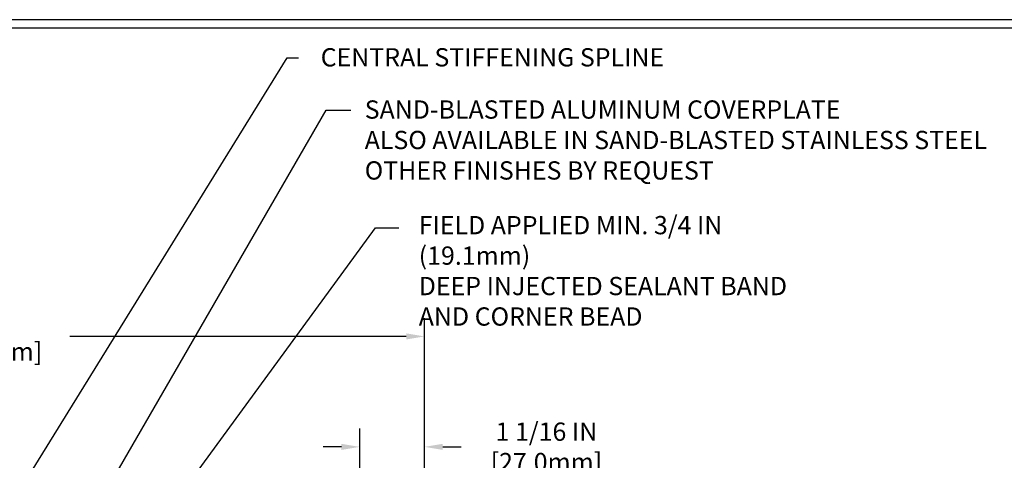
# Model space of a CAD drawing. Extents: x -7 to 3254, y -7 to 1977.
# Drawn here: x 17 to 33, y 23 to 30 of the extents above; entities that cross this region are included whole.
import ezdxf

# ---------------------------------------------------------------- set-up
doc = ezdxf.new("R2010")
doc.units = 0
doc.header["$LTSCALE"] = 5
doc.header["$MEASUREMENT"] = 0
doc.layers.get('DEFPOINTS').update_dxf_attribs({"linetype": 'CONTINUOUS'})
for name, color, linetype, lineweight in [('DIMS', 50, 'CONTINUOUS', 25), ('TBLOCK-T5', 111, 'CONTINUOUS', 30), ('TEXT - 4', 241, 'CONTINUOUS', 25)]:
    doc.layers.add(name, color=color, linetype=linetype, lineweight=lineweight)
doc.styles.add('ROMANS', font='romans', dxfattribs={"width": 0.9})
doc.dimstyles.get("Standard").update_dxf_attribs({"dimtxt": 0.18, "dimasz": 0.18, "dimexe": 0.18, "dimexo": 0.0625, "dimgap": 0.09, "dimtad": 0, "dimtih": 1, "dimtoh": 1, "dimdec": 4, "dimzin": 0, "dimdsep": 46, "dimtxsty": 'Standard', "dimcen": 0.09, "dimadec": 0, "dimazin": 0, "dimtfac": 1, "dimtdec": 4, "dimtofl": 0, "dimtmove": 0, "dimatfit": 3, "dimfxl": 1, "dimtolj": 1, "dimtzin": 0, "dimarcsym": 0})

# ---------------------------------------------------------------- blocks, each defined once
blk = doc.blocks.new('*D27')
at = {"layer": 'DEFPOINTS', "color": 0, "transparency": 16777216}
for p in [(23.946, 24.567), (11.946, 23.75), (23.946, 20.813)]:
    blk.add_point(p, dxfattribs=at)
at = {"layer": 'DIMS', "color": 0, "lineweight": -2, "transparency": 16777216}
for p, q in [((11.946, 24.05), (11.946, 24.867)), ((23.946, 21.113), (23.946, 24.867)), ((12.246, 24.567), (15.073, 24.567)), ((23.646, 24.567), (18.123, 24.567))]:
    blk.add_line(p, q, dxfattribs=at)
at = {"layer": 'DIMS', "color": 0, "transparency": 16777216}
for points in [[(12.246, 24.617), (12.246, 24.517), (11.946, 24.567)], [(23.646, 24.617), (23.646, 24.517), (23.946, 24.567)]]:
    blk.add_solid(points, dxfattribs=at)
at = {"layer": 'DIMS', "color": 0, "transparency": 16777216, "insert": (16.598, 24.567), "char_height": 0.3, "attachment_point": 5}
blk.add_mtext('\\A1;12 IN\\P [304.8mm]', dxfattribs=at)
blk = doc.blocks.new('*D29')
at = {"layer": 'DEFPOINTS', "color": 0, "transparency": 16777216}
for p in [(22.882, 22.753), (22.882, 21), (23.946, 20.813)]:
    blk.add_point(p, dxfattribs=at)
at = {"layer": 'DIMS', "color": 0, "lineweight": -2, "transparency": 16777216}
for p, q in [((22.882, 21.3), (22.882, 23.053)), ((23.946, 21.113), (23.946, 23.053)), ((22.582, 22.753), (22.282, 22.753)), ((24.246, 22.753), (24.546, 22.753))]:
    blk.add_line(p, q, dxfattribs=at)
at = {"layer": 'DIMS', "color": 0, "transparency": 16777216}
for points in [[(22.582, 22.803), (22.582, 22.703), (22.882, 22.753)], [(24.246, 22.803), (24.246, 22.703), (23.946, 22.753)]]:
    blk.add_solid(points, dxfattribs=at)
at = {"layer": 'DIMS', "color": 0, "transparency": 16777216, "insert": (25.946, 22.753), "char_height": 0.3, "attachment_point": 5}
blk.add_mtext('\\A1;1 1/16 IN\\P[27.0mm]', dxfattribs=at)

msp = doc.modelspace()

# ---------------------------------------------------------------- linework, layer by layer
at = {"layer": 'TBLOCK-T5'}
for points in [[(39.63937, 29.7675), (0.56953, 29.7675), (0.56953, 0.37969), (39.63937, 0.37969)], [(39.49759, 5.70099), (39.49759, 29.62571), (0.71132, 29.62571), (0.71132, 5.70099)]]:
    msp.add_lwpolyline(points, close=True, dxfattribs=at)

# ---------------------------------------------------------------- texts
at = {"layer": 'TEXT - 4', "char_height": 0.3, "style": 'ROMANS'}
for s, insert, attachment_point in [('CENTRAL STIFFENING SPLINE', (27.87744, 29.29971), 3), ('SAND-BLASTED ALUMINUM COVERPLATE\\PALSO AVAILABLE IN SAND-BLASTED STAINLESS STEEL\\POTHER FINISHES BY REQUEST \\P   ', (22.96457, 28.44202), 1), ('\\A1;FIELD APPLIED MIN. 3/4 IN (19.1mm)\\PDEEP INJECTED SEALANT BAND \\PAND CORNER BEAD', (23.85091, 26.54387), 1)]:
    msp.add_mtext(s, dxfattribs=dict(at, insert=insert, attachment_point=attachment_point))

# ---------------------------------------------------------------- dimensions: what is measured, and where the dimension line sits
at = {"layer": 'DIMS'}
for base, p1, p2, text, picture, middle in [((23.9457, 24.56731), (11.9457, 23.75027), (23.9457, 20.81277), '<>\\P[]', '*D27', (16.59762, 24.56731)), ((22.88233, 22.75311), (23.9457, 20.81277), (22.88233, 21.00027), '<>\\P[27.0mm]', '*D29', (25.9457, 22.75311))]:
    dim = msp.add_linear_dim(base=base, p1=p1, p2=p2, text=text, dimstyle='Standard', override={"dimtxt": 0.3, "dimasz": 0.3, "dimexe": 0.3, "dimexo": 0.3, "dimgap": 0.3, "dimlunit": 5, "dimpost": ' IN', "dimfrac": 2}, dxfattribs=at)
    dim.commit()
    dim.dimension.update_dxf_attribs({"geometry": picture, "text_midpoint": middle, "dimtype": 160})

# ---------------------------------------------------------------- leaders
at = {"layer": 'TEXT - 4'}
for points in [[(15.51481, 19.14047), (21.69216, 29.14303), (21.87873, 29.14303)], [(18.0496, 20.8696), (22.33402, 28.28193), (22.73556, 28.28193)], [(18.88696, 20.52293), (23.14313, 26.35078), (23.52374, 26.35078)]]:
    msp.add_leader(points, dimstyle='Standard', override={"dimasz": 0.3}, dxfattribs=at)

doc.saveas('drawing.dxf')
